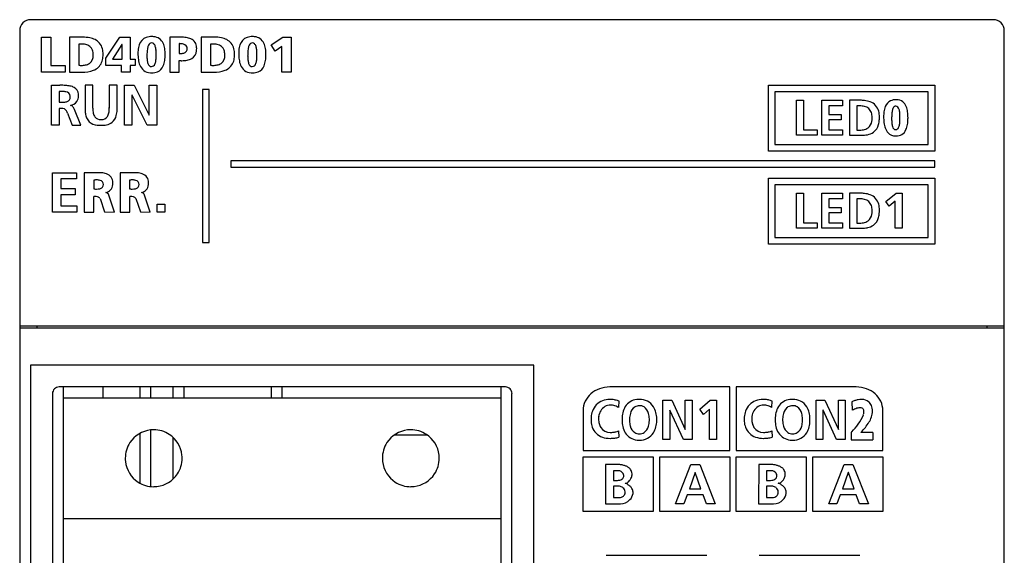
# Model space of a CAD drawing. Extents: x 0.3 to 45.3, y -0.2 to 89.8.
# Drawn here: x 0.3 to 45.3, y 65.3 to 89.8 of the extents above; entities that cross this region are included whole.
import ezdxf

# ---------------------------------------------------------------- set-up
doc = ezdxf.new("R2010")
doc.units = 0
doc.layers.add('DEFAULT_255_2_778', color=255, linetype='CONTINUOUS')

msp = doc.modelspace()

# ---------------------------------------------------------------- linework, layer by layer
at = {"layer": 'DEFAULT_255_2_778'}
for p, q in [((44.754, 89.756), (0.754, 89.756)), ((0.254, 89.256), (0.254, 0.256)), ((45.254, 0.256), (45.254, 89.256)), ((1.25, 87.351), (1.25, 88.956)), ((1.25, 88.956), (1.678, 88.956)), ((1.678, 88.956), (1.678, 87.668)), ((3.102, 88.955), (2.529, 88.955)), ((2.529, 88.955), (2.529, 87.351)), ((4.188, 87.997), (4.832, 88.956)), ((4.832, 88.956), (5.305, 88.956)), ((5.305, 88.956), (5.305, 87.946)), ((6.282, 88.69), (6.282, 88.69)), ((7.54, 88.954), (7.113, 88.954)), ((7.113, 88.954), (7.113, 87.351)), ((7.113, 88.954), (7.113, 88.954)), ((7.54, 88.66), (7.54, 88.206)), ((9.114, 88.955), (8.542, 88.955)), ((8.542, 88.955), (8.542, 87.351)), ((10.886, 88.69), (10.886, 88.69)), ((11.74, 88.602), (12.284, 88.956)), ((12.284, 88.956), (12.661, 88.956)), ((12.661, 88.956), (12.661, 87.351)), ((2.956, 88.638), (2.956, 87.67)), ((4.929, 88.625), (4.492, 87.946)), ((4.933, 88.625), (4.929, 88.625)), ((4.933, 87.946), (4.933, 88.625)), ((7.914, 88.42), (7.914, 88.42)), ((8.969, 88.638), (8.969, 87.67)), ((11.93, 88.312), (11.74, 88.602)), ((12.234, 88.528), (11.93, 88.312)), ((12.234, 87.351), (12.234, 88.528)), ((4.188, 87.657), (4.188, 87.997)), ((4.492, 87.946), (4.933, 87.946)), ((5.305, 87.946), (5.533, 87.946)), ((5.533, 87.946), (5.533, 87.657)), ((6.904, 88.159), (6.904, 88.159)), ((7.54, 87.351), (7.54, 87.886)), ((11.508, 88.159), (11.508, 88.159)), ((2.339, 87.351), (1.25, 87.351)), ((1.678, 87.668), (2.339, 87.668)), ((2.339, 87.668), (2.339, 87.351)), ((2.529, 87.351), (3.094, 87.351)), ((4.906, 87.657), (4.188, 87.657)), ((4.906, 87.351), (4.906, 87.657)), ((5.305, 87.351), (4.906, 87.351)), ((5.533, 87.657), (5.305, 87.657)), ((5.305, 87.657), (5.305, 87.351)), ((7.113, 87.351), (7.54, 87.351)), ((8.542, 87.351), (9.106, 87.351)), ((12.661, 87.351), (12.234, 87.351)), ((1.704, 84.934), (1.704, 86.757)), ((1.704, 86.757), (2.091, 86.757)), ((2.298, 86.467), (2.064, 86.469)), ((2.064, 86.469), (2.064, 85.979)), ((3.6, 86.756), (3.239, 86.756)), ((3.239, 86.756), (3.239, 85.703)), ((3.6, 85.703), (3.6, 86.756)), ((4.709, 86.756), (4.348, 86.756)), ((4.348, 86.756), (4.348, 85.703)), ((4.709, 85.703), (4.709, 86.756)), ((5.037, 84.933), (5.037, 86.756)), ((5.037, 86.756), (5.481, 86.756)), ((5.481, 86.756), (6.167, 85.393)), ((6.172, 85.393), (6.172, 86.756)), ((6.172, 86.756), (6.518, 86.756)), ((6.517, 86.756), (6.517, 84.933)), ((8.908, 86.564), (8.608, 86.564)), ((8.608, 86.564), (8.608, 79.564)), ((8.908, 79.564), (8.908, 86.564)), ((34.47, 83.744), (34.47, 86.759)), ((34.47, 86.759), (42.081, 86.759)), ((41.781, 86.459), (34.77, 86.459)), ((34.77, 86.459), (34.77, 84.044)), ((41.781, 84.044), (41.781, 86.459)), ((42.081, 86.759), (42.081, 83.744)), ((2.064, 85.979), (2.276, 85.984)), ((5.388, 86.297), (5.383, 86.297)), ((5.383, 86.297), (5.383, 84.933)), ((6.077, 84.933), (5.388, 86.297)), ((35.761, 84.467), (35.761, 86.068)), ((35.761, 86.068), (36.082, 86.068)), ((36.082, 86.068), (36.082, 84.719)), ((36.908, 84.467), (36.908, 86.068)), ((36.908, 86.068), (37.853, 86.068)), ((37.853, 86.068), (37.853, 85.816)), ((38.678, 86.068), (38.185, 86.068)), ((38.185, 86.068), (38.185, 84.467)), ((2.173, 85.692), (2.065, 85.692)), ((2.065, 85.692), (2.065, 84.934)), ((2.57, 85.835), (2.57, 85.835)), ((3.05, 84.934), (2.761, 85.647)), ((37.853, 85.816), (37.229, 85.816)), ((37.229, 85.816), (37.229, 85.421)), ((38.513, 85.809), (38.513, 84.7)), ((40.295, 85.802), (40.295, 85.802)), ((2.442, 85.474), (2.648, 84.934)), ((6.167, 85.393), (6.172, 85.393)), ((37.229, 85.421), (37.8, 85.421)), ((37.8, 85.169), (37.229, 85.169)), ((37.229, 85.169), (37.229, 84.719)), ((37.8, 85.421), (37.8, 85.169)), ((39.212, 85.292), (39.212, 85.292)), ((40.853, 85.272), (40.853, 85.272)), ((2.065, 84.934), (1.704, 84.934)), ((2.648, 84.934), (3.05, 84.934)), ((5.383, 84.933), (5.037, 84.933)), ((6.517, 84.933), (6.077, 84.933)), ((36.082, 84.719), (36.704, 84.719)), ((36.704, 84.719), (36.704, 84.467)), ((37.229, 84.719), (37.858, 84.719)), ((37.858, 84.719), (37.858, 84.467)), ((36.704, 84.467), (35.761, 84.467)), ((37.858, 84.467), (36.908, 84.467)), ((38.185, 84.467), (38.719, 84.467)), ((38.185, 84.467), (38.185, 84.467)), ((42.081, 83.744), (34.47, 83.744)), ((34.77, 84.044), (41.781, 84.044)), ((42.086, 83.304), (9.899, 83.304)), ((9.899, 83.304), (9.899, 83.004)), ((42.086, 83.004), (42.086, 83.304)), ((9.899, 83.004), (42.086, 83.004)), ((1.754, 80.956), (1.754, 82.757)), ((1.754, 82.757), (2.855, 82.757)), ((2.855, 82.473), (2.128, 82.473)), ((2.128, 82.473), (2.128, 82.03)), ((2.855, 82.757), (2.855, 82.473)), ((3.823, 82.757), (3.208, 82.757)), ((3.208, 82.757), (3.208, 80.957)), ((3.208, 82.757), (3.208, 82.757)), ((3.64, 82.42), (3.64, 82.017)), ((5.457, 82.757), (4.841, 82.757)), ((4.841, 82.757), (4.841, 80.957)), ((4.841, 82.757), (4.841, 82.757)), ((5.273, 82.42), (5.273, 82.017)), ((34.47, 79.492), (34.47, 82.507)), ((34.47, 82.507), (42.081, 82.507)), ((42.081, 82.507), (42.081, 79.492)), ((2.128, 82.03), (2.793, 82.03)), ((2.793, 82.03), (2.793, 81.746)), ((4.079, 82.218), (4.079, 82.219)), ((5.712, 82.218), (5.712, 82.219)), ((41.781, 82.207), (34.77, 82.207)), ((34.77, 82.207), (34.77, 79.792)), ((41.781, 79.792), (41.781, 82.207)), ((2.793, 81.746), (2.128, 81.746)), ((2.128, 81.746), (2.128, 81.24)), ((3.647, 80.957), (3.647, 81.671)), ((3.925, 81.582), (4.134, 80.964)), ((4.588, 80.957), (4.331, 81.731)), ((5.281, 80.957), (5.281, 81.671)), ((5.558, 81.582), (5.768, 80.964)), ((6.221, 80.957), (5.964, 81.731)), ((35.761, 80.215), (35.761, 81.815)), ((35.761, 81.815), (36.082, 81.815)), ((36.082, 81.815), (36.082, 80.467)), ((36.908, 80.215), (36.908, 81.815)), ((36.908, 81.815), (37.853, 81.815)), ((37.853, 81.563), (37.229, 81.563)), ((37.229, 81.563), (37.229, 81.169)), ((37.853, 81.815), (37.853, 81.563)), ((38.678, 81.816), (38.185, 81.816)), ((38.185, 81.816), (38.185, 80.215)), ((38.513, 81.557), (38.513, 80.448)), ((39.837, 81.439), (40.305, 81.815)), ((40.268, 81.451), (39.998, 81.231)), ((40.268, 80.215), (40.268, 81.451)), ((40.305, 81.815), (40.589, 81.815)), ((40.589, 81.815), (40.589, 80.215)), ((2.128, 81.24), (2.86, 81.24)), ((2.86, 81.24), (2.86, 80.956)), ((6.532, 80.956), (6.532, 81.318)), ((6.532, 81.318), (6.893, 81.318)), ((6.893, 81.318), (6.893, 80.956)), ((37.229, 81.169), (37.8, 81.169)), ((37.8, 81.169), (37.8, 80.917)), ((39.212, 81.04), (39.212, 81.04)), ((39.998, 81.231), (39.837, 81.439)), ((2.86, 80.956), (1.754, 80.956)), ((3.208, 80.957), (3.647, 80.957)), ((4.134, 80.964), (4.588, 80.957)), ((4.841, 80.957), (5.281, 80.957)), ((5.768, 80.964), (6.221, 80.957)), ((6.893, 80.956), (6.532, 80.956)), ((37.8, 80.917), (37.229, 80.917)), ((37.229, 80.917), (37.229, 80.467)), ((36.704, 80.215), (35.761, 80.215)), ((36.082, 80.467), (36.704, 80.467)), ((36.704, 80.467), (36.704, 80.215)), ((37.858, 80.215), (36.908, 80.215)), ((37.229, 80.467), (37.858, 80.467)), ((37.858, 80.467), (37.858, 80.215)), ((38.185, 80.215), (38.719, 80.215)), ((38.185, 80.215), (38.185, 80.215)), ((40.589, 80.215), (40.268, 80.215)), ((34.77, 79.792), (41.781, 79.792)), ((8.608, 79.564), (8.908, 79.564)), ((42.081, 79.492), (34.47, 79.492)), ((0.254, 75.757), (45.254, 75.757)), ((0.254, 75.657), (45.254, 75.657)), ((1.054, 75.657), (1.054, 75.757)), ((44.454, 75.757), (44.454, 75.657)), ((23.754, 73.956), (0.754, 73.956)), ((0.754, 73.956), (0.754, 1.456)), ((23.754, 1.456), (23.754, 73.956)), ((22.454, 72.956), (2.054, 72.956)), ((2.254, 2.456), (2.254, 72.956)), ((4.054, 72.956), (4.054, 72.446)), ((5.754, 72.446), (5.754, 72.956)), ((6.254, 72.446), (6.254, 72.956)), ((7.254, 72.956), (7.254, 72.446)), ((7.754, 72.956), (7.754, 72.446)), ((11.754, 72.956), (11.754, 72.446)), ((12.254, 72.446), (12.254, 72.956)), ((22.254, 2.456), (22.254, 72.956)), ((27.22, 72.956), (27.219, 72.956)), ((32.703, 72.956), (27.219, 72.956)), ((32.703, 70.056), (32.703, 72.956)), ((38.489, 72.956), (33.003, 72.956)), ((33.003, 72.956), (33.003, 70.056)), ((38.49, 72.956), (38.489, 72.956)), ((1.754, 72.656), (1.754, 2.756)), ((22.754, 2.756), (22.754, 72.656)), ((22.254, 72.446), (2.254, 72.446)), ((27.636, 72.316), (27.614, 72.023)), ((28.58, 72.384), (28.58, 72.384)), ((29.654, 70.557), (29.654, 72.356)), ((29.654, 72.356), (30.053, 72.356)), ((30.053, 72.356), (30.67, 71.01)), ((30.675, 71.01), (30.675, 72.356)), ((30.675, 72.356), (30.986, 72.356)), ((30.986, 72.356), (30.986, 70.557)), ((31.343, 71.934), (31.816, 72.356)), ((31.816, 72.356), (32.103, 72.356)), ((32.103, 72.356), (32.103, 70.557)), ((34.636, 72.316), (34.614, 72.023)), ((35.581, 72.384), (35.58, 72.384)), ((36.655, 70.557), (36.655, 72.356)), ((36.655, 72.356), (37.054, 72.356)), ((37.054, 72.356), (37.671, 71.01)), ((37.676, 71.01), (37.676, 72.356)), ((37.676, 72.356), (37.986, 72.356)), ((37.986, 72.356), (37.986, 70.557)), ((38.283, 72.282), (38.3, 71.892)), ((26.004, 71.883), (26.004, 70.056)), ((29.97, 71.903), (29.965, 71.903)), ((29.965, 71.903), (29.965, 70.557)), ((30.589, 70.557), (29.97, 71.903)), ((31.505, 71.699), (31.343, 71.934)), ((31.779, 71.947), (31.505, 71.699)), ((31.779, 70.557), (31.779, 71.947)), ((36.97, 71.903), (36.965, 71.903)), ((36.965, 71.903), (36.965, 70.557)), ((37.59, 70.557), (36.97, 71.903)), ((39.705, 70.056), (39.705, 71.883)), ((5.755, 68.567), (5.755, 70.826)), ((6.255, 68.414), (6.255, 70.978)), ((18.871, 70.756), (17.387, 70.756)), ((27.628, 70.946), (27.642, 70.661)), ((30.67, 71.01), (30.675, 71.01)), ((34.628, 70.946), (34.642, 70.661)), ((37.671, 71.01), (37.676, 71.01)), ((38.254, 70.88), (38.254, 70.535)), ((39.241, 70.88), (38.697, 70.88)), ((38.697, 70.88), (38.697, 70.88)), ((7.254, 70.641), (7.254, 68.752)), ((28.58, 70.525), (28.58, 70.525)), ((29.965, 70.557), (29.654, 70.557)), ((30.986, 70.557), (30.589, 70.557)), ((32.103, 70.557), (31.779, 70.557)), ((35.581, 70.525), (35.58, 70.525)), ((36.965, 70.557), (36.655, 70.557)), ((37.986, 70.557), (37.59, 70.557)), ((38.254, 70.535), (39.246, 70.535)), ((26.003, 67.256), (26.003, 69.756)), ((26.003, 69.756), (29.204, 69.756)), ((26.004, 70.056), (32.703, 70.056)), ((29.204, 69.756), (29.204, 67.256)), ((29.504, 67.256), (29.504, 69.756)), ((29.504, 69.756), (32.703, 69.756)), ((32.703, 69.756), (32.703, 67.256)), ((33.003, 70.056), (39.705, 70.056)), ((33.003, 67.256), (33.003, 69.756)), ((33.003, 69.756), (36.204, 69.756)), ((36.204, 69.756), (36.204, 67.256)), ((36.504, 67.256), (36.504, 69.756)), ((36.504, 69.756), (39.705, 69.756)), ((39.705, 69.756), (39.705, 67.256)), ((5.08, 69.697), (5.08, 69.697)), ((16.829, 69.697), (16.829, 69.697)), ((27.032, 69.407), (27.024, 67.607)), ((27.666, 69.407), (27.032, 69.407)), ((30.227, 67.607), (30.928, 69.407)), ((30.928, 69.407), (31.336, 69.407)), ((31.336, 69.407), (32.042, 67.607)), ((34.032, 69.407), (34.024, 67.607)), ((34.666, 69.407), (34.032, 69.407)), ((37.227, 67.607), (37.928, 69.407)), ((37.928, 69.407), (38.335, 69.407)), ((38.335, 69.407), (39.042, 67.607)), ((27.39, 69.127), (27.39, 68.683)), ((27.569, 69.127), (27.39, 69.127)), ((31.122, 69.046), (30.861, 68.303)), ((31.127, 69.046), (31.122, 69.046)), ((31.388, 68.303), (31.127, 69.046)), ((34.39, 69.127), (34.39, 68.683)), ((34.568, 69.127), (34.39, 69.127)), ((38.121, 69.046), (37.861, 68.303)), ((38.127, 69.046), (38.121, 69.046)), ((38.387, 68.303), (38.127, 69.046)), ((27.39, 68.683), (27.569, 68.683)), ((27.593, 68.421), (27.39, 68.42)), ((27.39, 68.42), (27.39, 67.895)), ((34.39, 68.683), (34.568, 68.683)), ((34.593, 68.421), (34.39, 68.42)), ((34.39, 68.42), (34.39, 67.895)), ((30.758, 68.019), (30.601, 67.607)), ((31.488, 68.019), (30.758, 68.019)), ((30.861, 68.303), (31.388, 68.303)), ((31.643, 67.607), (31.488, 68.019)), ((37.758, 68.019), (37.6, 67.607)), ((38.487, 68.019), (37.758, 68.019)), ((37.861, 68.303), (38.387, 68.303)), ((38.642, 67.607), (38.487, 68.019)), ((27.024, 67.607), (27.707, 67.607)), ((27.39, 67.895), (27.593, 67.895)), ((30.601, 67.607), (30.227, 67.607)), ((32.042, 67.607), (31.643, 67.607)), ((34.024, 67.607), (34.707, 67.607)), ((34.39, 67.895), (34.593, 67.895)), ((37.6, 67.607), (37.227, 67.607)), ((39.042, 67.607), (38.642, 67.607)), ((29.204, 67.256), (26.003, 67.256)), ((32.703, 67.256), (29.504, 67.256)), ((36.204, 67.256), (33.003, 67.256)), ((39.705, 67.256), (36.504, 67.256)), ((2.254, 66.946), (22.254, 66.946)), ((27.053, 65.256), (31.654, 65.256)), ((34.053, 65.256), (38.653, 65.256))]:
    msp.add_line(p, q, dxfattribs=at)
for centre, radius, start, end in [((0.754, 89.256), 0.5, 89.9996, 180.0004), ((44.754, 89.256), 0.5, 359.9996, 90.0004), ((3.138, 86.769), 2.187, 90.0045, 90.9504), ((3.152, 87.339), 1.616, 79.0851, 90.491), ((3.342, 88.179), 0.757, 41.5595, 81.1699), ((3.401, 88.272), 0.651, 13.3968, 38.8361), ((6.213, 88.453), 0.519, 109.492, 163.118), ((6.282, 88.219), 0.763, 89.0305, 108.549), ((6.287, 88.535), 0.155, 91.8962, 158.3592), ((6.284, 88.545), 0.145, 47.6306, 90.9729), ((6.296, 88.175), 0.808, 83.7671, 90.1151), ((6.192, 88.46), 0.27, 16.4199, 45.3849), ((6.349, 88.473), 0.505, 23.7453, 85.9828), ((5.978, 88.295), 0.917, 8.6607, 24.5762), ((7.623, 86.463), 2.493, 91.4508, 91.9084), ((7.54, 87.546), 1.114, 88.9182, 90.0084), ((7.619, 86.653), 2.302, 90.0143, 91.4629), ((7.56, 87.973), 0.687, 75.3282, 89.9174), ((7.629, 87.322), 1.634, 81.8608, 90.3888), ((7.743, 88.079), 0.869, 67.4652, 82.2091), ((7.915, 88.476), 0.436, 34.0214, 68.3971), ((7.897, 88.487), 0.445, 358.2256, 31.4634), ((9.151, 86.769), 2.187, 90.0045, 90.9504), ((9.164, 87.34), 1.616, 79.0674, 90.4925), ((9.355, 88.179), 0.756, 41.4532, 81.1564), ((9.413, 88.272), 0.652, 13.3992, 38.7314), ((10.817, 88.453), 0.519, 109.492, 163.118), ((10.886, 88.219), 0.763, 89.0305, 108.549), ((10.891, 88.535), 0.155, 91.8962, 158.3592), ((10.888, 88.545), 0.145, 47.6306, 90.9729), ((10.9, 88.175), 0.808, 83.7671, 90.1151), ((10.796, 88.46), 0.27, 16.4199, 45.3849), ((10.953, 88.473), 0.505, 23.7453, 85.9828), ((10.582, 88.295), 0.917, 8.6607, 24.5762), ((3.074, 86.856), 1.786, 92.6843, 93.7736), ((3.063, 87.109), 1.532, 90.0479, 92.7216), ((3.074, 87.68), 0.961, 78.0722, 90.7112), ((3.212, 88.231), 0.395, 19.0711, 81.2356), ((2.959, 88.152), 0.659, 0.8009, 18.3249), ((3.063, 88.188), 1, 359.447, 13.6244), ((7.277, 88.215), 1.618, 175.2489, 180.112), ((7.571, 88.2), 1.912, 179.6446, 188.0473), ((6.69, 88.275), 1.029, 161.3427, 175.8413), ((8.58, 88.124), 2.51, 176.9063, 180.106), ((7.442, 88.194), 1.37, 169.2904, 177.2866), ((6.625, 88.355), 0.538, 153.8629, 169.9689), ((5.724, 88.301), 0.764, 5.8307, 17.8953), ((4.768, 88.191), 1.726, 359.6343, 6.236), ((5.226, 88.171), 1.678, 359.5768, 8.9852), ((7.552, 89.056), 0.85, 269.1858, 281.1577), ((7.664, 88.528), 0.311, 279.8391, 307.5751), ((7.7, 88.426), 0.214, 358.2939, 80.8034), ((7.743, 88.413), 0.171, 309.9148, 2.2487), ((7.885, 88.37), 0.453, 300.8916, 354.6939), ((7.569, 88.432), 0.774, 352.303, 0.1896), ((7.396, 88.434), 0.947, 0.0212, 2.4043), ((9.086, 86.854), 1.788, 92.6748, 93.7599), ((9.075, 87.107), 1.534, 90.0476, 92.7115), ((9.086, 87.68), 0.962, 78.0554, 90.7136), ((9.225, 88.231), 0.395, 19.0778, 81.2124), ((8.972, 88.152), 0.659, 0.8005, 18.33), ((9.075, 88.188), 1, 359.4471, 13.6224), ((11.881, 88.215), 1.618, 175.2489, 180.112), ((12.175, 88.2), 1.912, 179.6446, 188.0473), ((11.294, 88.275), 1.029, 161.3427, 175.8413), ((13.184, 88.124), 2.51, 176.9063, 180.106), ((12.046, 88.194), 1.37, 169.2904, 177.2866), ((11.229, 88.355), 0.538, 153.8629, 169.9689), ((10.328, 88.301), 0.764, 5.8307, 17.8953), ((9.372, 88.191), 1.726, 359.6343, 6.236), ((9.83, 88.171), 1.678, 359.5768, 8.9852), ((3.165, 88.176), 0.502, 281.6234, 303.6002), ((3.181, 88.11), 0.439, 306.7346, 4.1213), ((2.852, 88.141), 0.767, 0.0032, 1.0045), ((3.399, 88.046), 0.648, 290.878, 337.9606), ((3.196, 88.119), 0.864, 338.5071, 355.2263), ((2.846, 88.16), 1.217, 354.6997, 0.0956), ((2.761, 88.178), 1.301, 359.2707, 359.9969), ((6.744, 88.078), 1.076, 187.7698, 201.7027), ((7.835, 88.107), 1.766, 179.621, 186.2148), ((6.83, 87.992), 0.753, 185.7762, 198.0521), ((6.354, 87.829), 0.251, 196.3906, 226.845), ((5.926, 87.952), 0.556, 335.6995, 351.7445), ((5.105, 88.087), 1.388, 351.0891, 359.1336), ((4.279, 88.118), 2.215, 358.6611, 0.018), ((4.065, 88.18), 2.429, 359.8245, 0.0012), ((3.804, 88.182), 2.69, 358.6616, 359.8115), ((5.926, 88.027), 0.969, 336.8178, 351.7919), ((5.156, 88.147), 1.748, 351.4856, 0.3882), ((7.67, 89.877), 1.996, 266.2761, 268.5102), ((7.663, 89.638), 1.757, 268.5286, 269.9881), ((7.674, 89.127), 1.246, 269.4808, 280.5162), ((7.784, 88.56), 0.668, 280.0887, 299.8891), ((9.178, 88.176), 0.502, 281.6272, 303.6095), ((9.193, 88.11), 0.439, 306.7498, 4.1249), ((8.864, 88.141), 0.767, 0.0032, 1.0041), ((9.411, 88.046), 0.648, 290.8753, 337.9566), ((9.209, 88.119), 0.864, 338.5043, 355.2254), ((8.858, 88.159), 1.216, 354.6989, 0.0956), ((8.773, 88.178), 1.302, 359.2708, 359.9969), ((11.348, 88.078), 1.076, 187.7698, 201.7027), ((12.439, 88.107), 1.766, 179.621, 186.2148), ((11.434, 87.992), 0.753, 185.7762, 198.0521), ((10.958, 87.829), 0.251, 196.3906, 226.845), ((10.53, 87.952), 0.556, 335.6995, 351.7445), ((9.709, 88.087), 1.388, 351.0891, 359.1336), ((8.883, 88.118), 2.215, 358.6611, 0.018), ((8.669, 88.18), 2.429, 359.8245, 0.0012), ((8.408, 88.182), 2.69, 358.6616, 359.8115), ((10.53, 88.027), 0.969, 336.8178, 351.7919), ((9.76, 88.147), 1.748, 351.4856, 0.3882), ((3.085, 89.12), 1.455, 264.9454, 267.3506), ((3.075, 88.92), 1.255, 267.3488, 269.9678), ((3.083, 88.545), 0.88, 269.4323, 282.0096), ((3.135, 88.767), 1.417, 268.3516, 290.4712), ((6.287, 87.889), 0.582, 201.0029, 231.1436), ((6.257, 87.883), 0.559, 233.2277, 266.8452), ((6.269, 87.747), 0.133, 229.4575, 270.8577), ((6.294, 88.161), 0.838, 265.3461, 270.0634), ((6.271, 87.781), 0.167, 270.0232, 273.6167), ((6.278, 87.779), 0.165, 271.2871, 340.2641), ((6.308, 87.964), 0.641, 268.8208, 292.5887), ((6.345, 87.836), 0.509, 294.3177, 338.039), ((9.097, 89.119), 1.454, 264.9342, 267.3449), ((9.088, 88.92), 1.255, 267.343, 269.9674), ((9.096, 88.545), 0.88, 269.4322, 282.013), ((9.147, 88.767), 1.417, 268.3519, 290.4697), ((10.891, 87.889), 0.582, 201.0029, 231.1436), ((10.861, 87.883), 0.559, 233.2277, 266.8452), ((10.873, 87.747), 0.133, 229.4575, 270.8577), ((10.898, 88.161), 0.838, 265.3461, 270.0634), ((10.875, 87.781), 0.167, 270.0232, 273.6167), ((10.882, 87.779), 0.165, 271.2871, 340.2641), ((10.912, 87.964), 0.641, 268.8208, 292.5887), ((10.949, 87.836), 0.509, 294.3177, 338.039), ((2.108, 81.82), 4.937, 89.9999, 90.1937), ((2.123, 83.427), 3.33, 85.9957, 90.2489), ((2.269, 85.956), 0.511, 85.5224, 86.7606), ((2.274, 86.001), 0.466, 78.2609, 85.623), ((2.254, 85.223), 1.529, 78.2253, 86.2113), ((2.352, 86.247), 0.211, 1.5472, 85.6146), ((2.439, 86.077), 0.656, 61.7599, 78.8103), ((2.569, 86.335), 0.367, 2.1629, 60.6135), ((2.233, 86.574), 0.592, 274.8539, 289.0626), ((2.365, 86.204), 0.199, 288.1776, 5.3727), ((2.306, 86.252), 0.257, 357.3058, 359.9835), ((2.03, 86.24), 0.533, 358.1042, 0.0249), ((2.515, 86.265), 0.432, 277.8018, 323.7455), ((2.513, 86.255), 0.427, 325.0487, 0.9898), ((2.133, 86.261), 0.808, 1.0014, 6.261), ((2.418, 86.262), 0.523, 0.0028, 1.4089), ((38.682, 84.403), 1.665, 83.7339, 90.1475), ((38.756, 85), 1.063, 69.7437, 84.1764), ((38.925, 85.424), 0.607, 13.8773, 70.8678), ((40.261, 85.612), 0.479, 115.4324, 159.3513), ((40.294, 85.495), 0.599, 88.7173, 113.496), ((40.307, 85.392), 0.702, 88.1557, 90.0101), ((40.33, 85.615), 0.478, 53.7297, 89.9542), ((40.291, 85.599), 0.515, 20.9522, 51.3639), ((2.197, 85.464), 0.231, 30.9845, 98.1418), ((1.95, 85.325), 0.515, 17.2322, 30.1427), ((2.557, 85.68), 0.155, 59.3164, 85.1692), ((2.527, 85.633), 0.211, 39.859, 58.795), ((2.32, 85.467), 0.476, 22.2232, 39.2873), ((5.14, 85.677), 1.9, 178.0295, 178.9948), ((5.025, 85.679), 1.785, 178.9943, 179.9943), ((4.593, 85.67), 1.354, 179.638, 188.798), ((4.883, 85.681), 1.284, 178.8213, 179.9924), ((4.492, 85.671), 0.893, 179.3344, 192.1077), ((3.433, 85.675), 0.915, 348.3863, 0.5991), ((3.01, 85.684), 1.338, 0.2952, 2.1611), ((3.105, 85.685), 1.243, 359.9986, 0.2778), ((3.6, 85.661), 1.11, 344.713, 358.3006), ((3.071, 85.695), 1.639, 357.6561, 0.029), ((2.88, 85.696), 1.831, 0.0066, 1.1165), ((38.648, 84.204), 1.611, 93.1131, 94.7946), ((38.637, 84.427), 1.388, 90.0492, 93.1451), ((38.636, 84.562), 1.252, 89.6337, 90.0006), ((38.649, 84.92), 0.894, 76.0821, 90.3627), ((38.78, 85.375), 0.421, 18.3994, 78.4067), ((38.534, 85.301), 0.678, 359.267, 17.8145), ((38.53, 85.315), 1.017, 359.3287, 14.5383), ((41.382, 85.334), 1.643, 172.7124, 180.2842), ((40.682, 85.431), 0.937, 158.0586, 173.1731), ((41.427, 85.331), 1.318, 168.802, 176.637), ((40.621, 85.497), 0.495, 153.4352, 169.5234), ((40.301, 85.669), 0.133, 92.6215, 158.1865), ((40.296, 85.679), 0.123, 41.2837, 90.4554), ((40.171, 85.576), 0.285, 14.819, 40.2177), ((39.642, 85.416), 0.838, 5.2165, 16.1425), ((39.839, 85.41), 1.005, 7.7742, 21.7408), ((38.989, 85.285), 1.864, 359.6167, 8.0619), ((4.072, 85.587), 0.826, 188.6254, 202.4398), ((3.804, 85.474), 0.535, 202.2614, 225.9319), ((3.846, 85.563), 0.629, 228.762, 265.9686), ((4.056, 85.572), 0.446, 191.4587, 216.0195), ((3.955, 85.513), 0.33, 218.1607, 270.9306), ((3.983, 85.654), 0.47, 268.0414, 269.9927), ((3.998, 85.501), 0.318, 267.354, 326.0074), ((4.101, 85.558), 0.62, 281.782, 306.9671), ((3.86, 85.583), 0.478, 327.1125, 348.8916), ((4.114, 85.509), 0.574, 308.8917, 345.8143), ((38.772, 85.162), 0.435, 305.9518, 352.4504), ((38.463, 85.228), 0.751, 350.5297, 0.2937), ((38.154, 85.227), 1.06, 3.1121, 3.532), ((38.24, 85.231), 0.974, 0.0381, 3.1489), ((38.523, 85.22), 1.019, 345.4563, 357.0462), ((37.936, 85.311), 1.611, 354.8895, 357.7968), ((38.129, 85.303), 1.418, 357.8152, 359.9811), ((41.862, 85.314), 2.124, 179.6785, 187.2216), ((42.73, 85.24), 2.625, 176.3195, 180.1647), ((42.066, 85.221), 1.961, 179.6585, 185.5806), ((39.131, 85.185), 1.354, 350.5069, 358.3559), ((38.571, 85.305), 1.915, 359.6704, 5.6006), ((38.16, 85.231), 2.325, 357.9111, 0.0487), ((37.495, 85.296), 2.991, 358.7905, 359.8291), ((37.755, 85.294), 2.73, 359.8419, 359.9997), ((39.078, 85.248), 1.774, 350.6683, 359.3962), ((38.397, 85.272), 2.456, 359.0037, 0.0065), ((3.964, 86.311), 1.385, 263.2985, 267.4429), ((3.987, 86.57), 1.645, 267.0508, 269.0288), ((3.984, 86.433), 1.507, 269.044, 269.9959), ((3.995, 86.022), 1.097, 269.4078, 282.2572), ((38.589, 86.34), 1.641, 267.3699, 269.2993), ((38.587, 86.211), 1.512, 269.3183, 269.9969), ((38.598, 85.785), 1.086, 269.4067, 281.5663), ((38.706, 85.281), 0.571, 281.0249, 304.2449), ((38.855, 85.221), 0.74, 281.3624, 304.6977), ((38.916, 85.104), 0.61, 306.2307, 346.7309), ((40.932, 85.191), 1.186, 186.9862, 199.138), ((40.4, 85), 0.62, 198.5679, 222.0915), ((40.943, 85.105), 0.831, 185.1898, 196.1185), ((40.404, 84.942), 0.268, 194.5975, 221.1789), ((40.285, 84.842), 0.113, 222.6426, 270.368), ((40.286, 84.863), 0.134, 270.026, 274.0102), ((40.29, 84.871), 0.142, 272.0899, 339.8682), ((39.954, 85.04), 0.518, 335.0675, 351.2303), ((40.311, 84.916), 0.488, 303.068, 337.2115), ((39.889, 85.11), 0.951, 336.3164, 350.9813), ((38.731, 85.78), 1.313, 269.4454, 281.8227), ((40.281, 84.912), 0.474, 223.8648, 270.381), ((40.307, 85.146), 0.708, 268.1324, 270.0095), ((40.322, 84.938), 0.5, 268.3363, 300.6567), ((3.768, 80.92), 1.505, 93.224, 94.8789), ((3.752, 81.219), 1.206, 90.078, 93.2751), ((3.751, 81.446), 0.98, 88.4174, 90.017), ((3.772, 81.836), 0.589, 74.711, 89.4235), ((3.864, 80.941), 1.817, 90.0094, 91.2796), ((3.868, 81.296), 1.462, 84.7042, 90.1522), ((3.896, 82.223), 0.183, 358.5043, 80.1182), ((3.931, 81.877), 0.878, 70.673, 85.3155), ((4.084, 82.289), 0.438, 36.0137, 71.7169), ((4.057, 82.295), 0.456, 1.0043, 33.412), ((5.401, 80.92), 1.505, 93.224, 94.8789), ((5.386, 81.219), 1.206, 90.078, 93.2751), ((5.384, 81.446), 0.98, 88.4174, 90.017), ((5.405, 81.836), 0.589, 74.711, 89.4235), ((5.497, 80.941), 1.817, 90.0094, 91.2796), ((5.501, 81.296), 1.462, 84.7042, 90.1522), ((5.529, 82.223), 0.183, 358.5043, 80.1182), ((5.564, 81.877), 0.878, 70.673, 85.3155), ((5.717, 82.289), 0.438, 36.0137, 71.7169), ((5.691, 82.295), 0.456, 1.0043, 33.412), ((3.78, 83.377), 1.367, 264.1043, 267.3998), ((3.765, 83.065), 1.055, 267.4444, 269.9551), ((3.775, 82.626), 0.616, 269.0434, 283.1313), ((3.869, 82.253), 0.232, 281.4977, 316.9799), ((3.896, 82.211), 0.183, 320.814, 2.3635), ((4.092, 82.276), 0.439, 283.5685, 315.8452), ((4.097, 82.244), 0.414, 318.5858, 355.667), ((3.827, 82.287), 0.687, 353.7693, 0.1297), ((3.717, 82.289), 0.796, 0.0032, 1.0409), ((5.414, 83.377), 1.367, 264.1043, 267.3998), ((5.399, 83.065), 1.055, 267.4444, 269.9551), ((5.408, 82.626), 0.616, 269.0434, 283.1313), ((5.502, 82.253), 0.232, 281.4977, 316.9799), ((5.529, 82.211), 0.183, 320.814, 2.3635), ((5.726, 82.276), 0.439, 283.5685, 315.8452), ((5.73, 82.244), 0.414, 318.5858, 355.667), ((5.46, 82.287), 0.687, 353.7693, 0.1297), ((5.35, 82.289), 0.796, 0.0032, 1.0409), ((3.679, 80.738), 0.934, 90.0267, 91.9247), ((3.689, 81.149), 0.523, 75.7515, 91.1935), ((3.784, 81.493), 0.166, 32.3734, 78.3749), ((4.114, 81.621), 0.243, 26.8964, 70.3966), ((5.312, 80.738), 0.934, 90.0267, 91.9247), ((5.322, 81.149), 0.523, 75.7515, 91.1935), ((5.418, 81.493), 0.166, 32.3734, 78.3749), ((5.747, 81.621), 0.243, 26.8964, 70.3966), ((38.648, 79.951), 1.611, 93.1131, 94.7946), ((38.637, 80.174), 1.388, 90.0492, 93.1451), ((38.636, 80.31), 1.252, 89.6337, 90.0006), ((38.649, 80.668), 0.894, 76.0821, 90.3627), ((38.682, 80.151), 1.665, 83.7339, 90.1475), ((38.756, 80.748), 1.063, 69.7437, 84.1764), ((38.78, 81.123), 0.421, 18.3994, 78.4067), ((38.925, 81.172), 0.607, 13.8773, 70.8678), ((38.534, 81.049), 0.678, 359.267, 17.8145), ((38.154, 80.975), 1.06, 3.1121, 3.532), ((38.24, 80.979), 0.974, 0.0381, 3.1489), ((38.53, 81.062), 1.017, 359.3287, 14.5383), ((38.129, 81.051), 1.418, 357.8152, 359.9811), ((38.706, 81.029), 0.571, 281.0249, 304.2449), ((38.772, 80.909), 0.435, 305.9518, 352.4504), ((38.463, 80.976), 0.751, 350.5297, 0.2937), ((38.916, 80.852), 0.61, 306.2307, 346.7309), ((38.523, 80.968), 1.019, 345.4563, 357.0462), ((37.936, 81.059), 1.611, 354.8895, 357.7968), ((38.589, 82.088), 1.641, 267.3699, 269.2993), ((38.587, 81.958), 1.512, 269.3183, 269.9969), ((38.598, 81.532), 1.086, 269.4067, 281.5663), ((38.731, 81.528), 1.313, 269.4454, 281.8227), ((38.855, 80.969), 0.74, 281.3624, 304.6977), ((2.054, 72.656), 0.3, 89.9826, 134.973), ((22.454, 72.657), 0.3, 44.9994, 90.0449), ((27.219, 71.604), 1.352, 90.0056, 110.3852), ((38.49, 71.605), 1.351, 69.6075, 89.9975), ((2.054, 72.657), 0.3, 135.027, 180.0173), ((22.455, 72.657), 0.3, 359.9761, 45.0257), ((27.074, 71.825), 1.084, 131.1235, 153.9898), ((27.183, 71.702), 1.248, 110.412, 131.188), ((38.529, 71.708), 1.241, 48.7623, 69.6508), ((38.638, 71.827), 1.08, 25.9619, 48.9037), ((26.977, 71.879), 0.973, 154.3297, 179.7232), ((27.202, 71.573), 0.82, 136.5582, 160.3366), ((27.209, 71.539), 0.848, 89.194, 135.2167), ((27.338, 71.526), 0.628, 122.325, 172.7082), ((27.254, 71.626), 0.499, 89.6057, 120.2894), ((27.232, 71.342), 1.045, 90.0007, 90.6211), ((27.23, 71.283), 1.105, 79.4717, 89.903), ((27.258, 71.56), 0.565, 86.4107, 89.9853), ((27.252, 71.491), 0.634, 76.0743, 86.2668), ((27.216, 71.348), 0.782, 67.7786, 76.0905), ((27.217, 71.202), 1.186, 75.6354, 79.5511), ((27.203, 71.149), 1.241, 69.6881, 75.6213), ((27.143, 71.167), 0.977, 61.1965, 67.8092), ((28.628, 71.607), 0.829, 141.5768, 163.1502), ((28.528, 71.681), 0.704, 89.5361, 141.242), ((28.652, 71.628), 0.503, 124.9575, 166.361), ((28.572, 71.699), 0.4, 88.757, 121.3685), ((28.534, 71.629), 0.756, 86.4867, 89.9964), ((28.581, 71.415), 0.971, 90.0001, 90.3289), ((28.585, 71.701), 0.4, 58.6218, 91.2435), ((28.611, 71.66), 0.727, 32.5959, 92.3371), ((28.505, 71.631), 0.503, 13.623, 55.0298), ((28.453, 71.577), 0.905, 13.4971, 31.6465), ((34.202, 71.573), 0.82, 136.5592, 160.3368), ((34.209, 71.539), 0.848, 89.195, 135.2184), ((34.338, 71.526), 0.628, 122.3012, 172.6685), ((34.254, 71.626), 0.499, 89.606, 120.2702), ((34.232, 71.343), 1.045, 90.0007, 90.6212), ((34.23, 71.283), 1.104, 79.4801, 89.9032), ((34.258, 71.56), 0.565, 86.4108, 89.9853), ((34.252, 71.491), 0.634, 76.075, 86.2669), ((34.217, 71.348), 0.782, 67.7787, 76.0912), ((34.217, 71.203), 1.186, 75.6465, 79.5593), ((34.203, 71.15), 1.24, 69.6849, 75.6323), ((34.143, 71.167), 0.977, 61.1964, 67.8095), ((35.629, 71.607), 0.829, 141.5768, 163.1502), ((35.528, 71.681), 0.704, 89.5361, 141.242), ((35.652, 71.628), 0.503, 124.9575, 166.361), ((35.572, 71.699), 0.4, 88.757, 121.3685), ((35.534, 71.629), 0.756, 86.4867, 89.9964), ((35.582, 71.415), 0.971, 90.0001, 90.3289), ((35.585, 71.701), 0.4, 58.6218, 91.2435), ((35.611, 71.66), 0.727, 32.5959, 92.3371), ((35.505, 71.631), 0.503, 13.623, 55.0298), ((35.453, 71.577), 0.905, 13.4971, 31.6465), ((38.956, 70.695), 1.724, 108.1118, 112.9833), ((38.801, 71.174), 1.22, 100.8039, 108.2097), ((38.725, 71.312), 0.7, 99.5121, 107.4643), ((38.728, 71.563), 0.825, 90.3519, 100.9022), ((38.674, 71.612), 0.396, 90.4055, 99.4457), ((38.677, 71.811), 0.197, 65.3869, 91.7638), ((38.724, 71.738), 0.65, 86.7227, 90.026), ((38.745, 71.914), 0.472, 49.9724, 88.086), ((38.679, 71.854), 0.561, 27.0395, 48.7551), ((38.518, 71.851), 0.71, 359.9499, 21.3765), ((38.73, 71.878), 0.974, 0.3098, 25.6633), ((27.82, 71.459), 1.455, 175.3861, 177.2093), ((27.431, 71.489), 1.064, 160.2585, 175.3129), ((27.34, 71.515), 0.631, 171.756, 179.9334), ((29.201, 71.493), 1.417, 177.0478, 180.0218), ((28.923, 71.515), 1.138, 163.0207, 177.4343), ((29.195, 71.451), 1.073, 163.9947, 177.7227), ((27.961, 71.453), 1.074, 2.2659, 15.9912), ((28.021, 71.469), 1.35, 1.65, 13.6663), ((34.821, 71.459), 1.455, 175.3861, 177.2093), ((34.431, 71.489), 1.064, 160.2588, 175.3128), ((34.339, 71.516), 0.631, 171.7188, 179.9329), ((36.202, 71.493), 1.417, 177.0478, 180.0218), ((35.924, 71.515), 1.138, 163.0207, 177.4343), ((36.195, 71.451), 1.073, 163.9947, 177.7227), ((34.962, 71.453), 1.074, 2.2659, 15.9912), ((35.021, 71.469), 1.35, 1.65, 13.6663), ((39.159, 70.125), 1.965, 112.3367, 115.9416), ((38.88, 70.809), 1.226, 107.3106, 112.4024), ((37.054, 72.371), 1.894, 323.779, 338.9047), ((38.696, 71.867), 0.138, 8.9874, 62.6163), ((37.915, 71.892), 0.929, 347.4304, 348.7772), ((38.113, 71.854), 0.727, 348.6472, 353.405), ((38.541, 71.828), 0.297, 359.4316, 11.7717), ((38.348, 71.827), 0.49, 353.3477, 359.7692), ((37.993, 71.991), 1.257, 328.7611, 341.1717), ((38.389, 71.857), 0.838, 341.0942, 359.5342), ((27.715, 71.464), 1.349, 177.1983, 179.9798), ((27.583, 71.464), 1.217, 179.96, 184.0536), ((27.329, 71.439), 0.962, 183.646, 199.5848), ((27.118, 71.364), 0.738, 199.6071, 251.6089), ((27.295, 71.516), 0.587, 179.9869, 183.3997), ((27.7, 71.528), 0.992, 182.7204, 194.1325), ((27.355, 71.439), 0.635, 193.9419, 211.515), ((27.235, 71.378), 0.501, 212.7355, 270.8176), ((29.289, 71.492), 1.504, 180.0025, 181.0058), ((29.289, 71.424), 1.504, 178.9941, 179.9975), ((29.209, 71.424), 1.424, 179.9836, 182.5583), ((28.929, 71.403), 1.144, 182.1475, 196.8269), ((29.476, 71.48), 1.356, 179.9877, 182.7314), ((29.476, 71.429), 1.355, 177.2663, 180.0122), ((29.194, 71.458), 1.073, 182.2748, 195.9969), ((28.651, 71.281), 0.503, 193.6292, 235.0368), ((28.505, 71.281), 0.503, 304.9575, 346.361), ((27.962, 71.458), 1.073, 343.9947, 357.7227), ((27.679, 71.431), 1.356, 359.9881, 2.7224), ((27.68, 71.48), 1.355, 357.2663, 0.0122), ((28.443, 71.341), 0.915, 328.5028, 346.5301), ((28.014, 71.448), 1.357, 346.3634, 358.3428), ((27.66, 71.447), 1.712, 0.5413, 2.0444), ((27.658, 71.47), 1.713, 357.9563, 359.4587), ((34.715, 71.464), 1.349, 177.1983, 179.9798), ((34.583, 71.464), 1.217, 179.96, 184.0536), ((34.33, 71.439), 0.962, 183.646, 199.5848), ((34.118, 71.364), 0.738, 199.6071, 251.6089), ((34.295, 71.516), 0.586, 179.9868, 183.4024), ((34.7, 71.528), 0.992, 182.7204, 194.1325), ((34.355, 71.439), 0.635, 193.9419, 211.515), ((34.235, 71.378), 0.501, 212.7355, 270.8176), ((36.289, 71.492), 1.504, 180.0025, 181.0058), ((36.289, 71.424), 1.504, 178.9941, 179.9975), ((36.209, 71.424), 1.424, 179.9836, 182.5583), ((35.93, 71.403), 1.144, 182.1475, 196.8269), ((36.477, 71.48), 1.356, 179.9877, 182.7314), ((36.477, 71.429), 1.355, 177.2663, 180.0122), ((36.194, 71.458), 1.073, 182.2748, 195.9969), ((35.651, 71.281), 0.503, 193.6292, 235.0368), ((35.505, 71.281), 0.503, 304.9575, 346.361), ((34.963, 71.458), 1.073, 343.9947, 357.7227), ((34.68, 71.431), 1.356, 359.9881, 2.7224), ((34.681, 71.48), 1.355, 357.2663, 0.0122), ((35.444, 71.341), 0.915, 328.5028, 346.5301), ((35.015, 71.448), 1.357, 346.3634, 358.3428), ((34.66, 71.447), 1.712, 0.5413, 2.0444), ((34.659, 71.47), 1.713, 357.9563, 359.4587), ((36.427, 72.823), 2.667, 314.1213, 323.9057), ((36.614, 72.983), 2.96, 314.7205, 320.6714), ((37.392, 72.35), 1.957, 320.5875, 328.9037), ((6.379, 69.697), 1.3, 96.4921, 146.7926), ((6.379, 69.683), 1.314, 89.9889, 96.4208), ((6.382, 69.703), 1.294, 56.7149, 90.0918), ((6.38, 69.697), 1.3, 6.4921, 56.7926), ((18.129, 69.697), 1.3, 96.4921, 146.7926), ((18.129, 69.683), 1.314, 89.9889, 96.4208), ((18.131, 69.703), 1.294, 56.7149, 90.0918), ((18.129, 69.697), 1.3, 6.4921, 56.7926), ((27.235, 71.681), 1.076, 251.0393, 270.5853), ((27.27, 71.638), 0.761, 267.8842, 270.0099), ((27.266, 71.789), 0.912, 270.2871, 281.2166), ((27.234, 71.971), 1.097, 280.9818, 284.1171), ((27.211, 72.24), 1.637, 278.2759, 285.2704), ((27.201, 72.098), 1.228, 284.1707, 290.3362), ((28.631, 71.311), 0.832, 196.7222, 218.394), ((28.544, 71.251), 0.726, 218.9074, 270.5995), ((28.571, 71.21), 0.4, 238.6284, 271.2441), ((28.585, 71.211), 0.4, 268.757, 301.3685), ((28.609, 71.251), 0.727, 267.8182, 327.711), ((34.235, 71.682), 1.076, 251.0393, 270.5853), ((34.271, 71.638), 0.761, 267.8842, 270.0099), ((34.266, 71.789), 0.912, 270.2871, 281.2166), ((34.235, 71.971), 1.097, 280.9818, 284.1171), ((34.211, 72.24), 1.637, 278.2759, 285.2704), ((34.201, 72.098), 1.228, 284.1707, 290.3362), ((35.631, 71.311), 0.832, 196.7222, 218.394), ((35.544, 71.251), 0.726, 218.9074, 270.5995), ((35.571, 71.21), 0.4, 238.6284, 271.2441), ((35.585, 71.211), 0.4, 268.757, 301.3685), ((35.609, 71.251), 0.727, 267.8182, 327.711), ((36.02, 73.22), 3.235, 313.6698, 314.3983), ((85.846, 70.882), 46.605, 180.0018, 180.0094), ((65.38, 70.866), 26.139, 179.9825, 180.339), ((47.233, 70.752), 7.991, 180.2913, 181.0795), ((6.373, 69.699), 1.294, 146.7149, 180.0918), ((18.123, 69.699), 1.294, 146.7149, 180.0918), ((27.246, 71.903), 1.297, 269.9996, 270.5408), ((27.242, 72.023), 1.417, 270.6425, 278.2931), ((28.551, 71.311), 0.787, 270.0018, 272.0804), ((28.581, 71.486), 0.961, 269.6714, 269.9978), ((34.246, 71.903), 1.297, 269.9996, 270.5408), ((34.242, 72.023), 1.417, 270.6425, 278.2931), ((35.552, 71.311), 0.787, 270.0018, 272.0804), ((35.582, 71.486), 0.961, 269.6714, 269.9978), ((40.937, 70.632), 1.695, 181.0247, 182.5279), ((39.308, 70.553), 0.0646, 176.8201, 196.1562), ((6.365, 69.697), 1.314, 359.9889, 6.4208), ((18.115, 69.697), 1.314, 359.9889, 6.4208), ((6.393, 69.696), 1.314, 179.9889, 186.4208), ((6.379, 69.696), 1.3, 186.4921, 236.7926), ((6.386, 69.694), 1.294, 326.7149, 0.0918), ((18.143, 69.696), 1.314, 179.9889, 186.4208), ((18.129, 69.696), 1.3, 186.4921, 236.7926), ((18.135, 69.694), 1.294, 326.7149, 0.0918), ((27.498, 67.853), 1.563, 83.4299, 83.8307), ((27.533, 68.117), 1.296, 76.9598, 83.6244), ((27.624, 68.507), 0.896, 68.3022, 77.0231), ((27.732, 68.774), 0.608, 55.9446, 68.4274), ((34.498, 67.853), 1.563, 83.4299, 83.8307), ((34.533, 68.117), 1.296, 76.9598, 83.6244), ((34.624, 68.507), 0.896, 68.3022, 77.0231), ((34.732, 68.774), 0.608, 55.9446, 68.4274), ((6.38, 69.696), 1.3, 276.4921, 326.7926), ((18.129, 69.696), 1.3, 276.4921, 326.7926), ((27.586, 68.759), 0.369, 90.0098, 92.7614), ((27.587, 68.788), 0.339, 81.2608, 90.0895), ((27.598, 68.844), 0.283, 51.4409, 81.7616), ((27.631, 68.883), 0.231, 5.6695, 51.9353), ((27.681, 68.89), 0.181, 338.7821, 0.1726), ((27.668, 68.89), 0.194, 0.0109, 4.4564), ((27.838, 68.929), 0.42, 37.4811, 56.0688), ((27.894, 68.974), 0.348, 1.6471, 37.1321), ((27.796, 68.974), 0.446, 338.8465, 359.5375), ((27.854, 68.971), 0.388, 359.9972, 2.0521), ((34.586, 68.759), 0.369, 90.0098, 92.7614), ((34.587, 68.788), 0.339, 81.2608, 90.0895), ((34.598, 68.844), 0.283, 51.4409, 81.7616), ((34.631, 68.883), 0.231, 5.6695, 51.9353), ((34.681, 68.89), 0.181, 338.7821, 0.1726), ((34.668, 68.89), 0.194, 0.0109, 4.4564), ((34.837, 68.929), 0.42, 37.4811, 56.0688), ((34.893, 68.974), 0.348, 1.6471, 37.1321), ((34.796, 68.974), 0.446, 338.8465, 359.5375), ((34.854, 68.971), 0.388, 359.9972, 2.0521), ((6.377, 69.69), 1.294, 236.7149, 270.0918), ((6.38, 69.711), 1.314, 269.9889, 276.4208), ((18.127, 69.69), 1.294, 236.7149, 270.0918), ((18.129, 69.711), 1.314, 269.9889, 276.4208), ((27.573, 69.178), 0.494, 269.5119, 282.0446), ((27.613, 68.02), 0.402, 90.0108, 92.8604), ((27.613, 68.051), 0.37, 81.1116, 90.0871), ((27.624, 68.105), 0.316, 51.0892, 81.5089), ((27.615, 68.988), 0.3, 281.7373, 301.4662), ((27.673, 68.896), 0.192, 301.1293, 337.9853), ((27.925, 68.727), 0.175, 270.4453, 287.6102), ((27.528, 67.578), 1.052, 67.0869, 67.7425), ((27.599, 67.737), 0.879, 58.774, 67.3208), ((27.915, 68.763), 0.212, 287.1636, 289.4282), ((27.875, 68.853), 0.311, 290.8883, 314.7815), ((27.729, 67.95), 0.628, 47.6882, 58.8364), ((27.747, 68.988), 0.496, 314.2454, 339.3704), ((27.846, 68.078), 0.455, 31.4122, 47.8079), ((34.573, 69.178), 0.494, 269.5119, 282.0446), ((34.613, 68.02), 0.402, 90.0108, 92.8604), ((34.613, 68.051), 0.37, 81.1116, 90.0871), ((34.624, 68.105), 0.316, 51.0892, 81.5089), ((34.615, 68.988), 0.3, 281.7373, 301.4662), ((34.672, 68.896), 0.192, 301.1293, 337.9853), ((34.925, 68.727), 0.175, 270.4453, 287.6102), ((34.527, 67.578), 1.052, 67.0869, 67.7425), ((34.598, 67.737), 0.879, 58.774, 67.3208), ((34.915, 68.763), 0.212, 287.1636, 289.4282), ((34.875, 68.853), 0.311, 290.8883, 314.7815), ((34.729, 67.95), 0.628, 47.6882, 58.8364), ((34.747, 68.988), 0.496, 314.2454, 339.3704), ((34.846, 68.078), 0.455, 31.4122, 47.8079), ((27.698, 68.145), 0.23, 300.4178, 334.3653), ((27.648, 68.133), 0.278, 5.2008, 51.38), ((27.705, 68.139), 0.221, 335.0974, 0.2583), ((27.686, 68.14), 0.24, 0.0095, 4.2628), ((27.791, 68.155), 0.499, 314.9451, 351.3969), ((27.925, 68.126), 0.362, 2.3069, 31.383), ((27.908, 68.127), 0.38, 352.9568, 359.9681), ((27.92, 68.127), 0.368, 359.9981, 2.2516), ((34.698, 68.145), 0.23, 300.4178, 334.3653), ((34.648, 68.133), 0.278, 5.2008, 51.38), ((34.705, 68.139), 0.221, 335.0974, 0.2583), ((34.686, 68.14), 0.24, 0.0095, 4.2628), ((34.791, 68.155), 0.499, 314.9451, 351.3969), ((34.925, 68.126), 0.362, 2.3069, 31.383), ((34.907, 68.127), 0.38, 352.9568, 359.9681), ((34.92, 68.127), 0.368, 359.9981, 2.2516), ((27.597, 68.438), 0.543, 269.5388, 281.992), ((27.688, 68.237), 0.63, 271.7213, 316.3559), ((27.64, 68.242), 0.342, 281.7562, 300.6494), ((34.597, 68.438), 0.543, 269.5388, 281.992), ((34.688, 68.237), 0.63, 271.7213, 316.3559), ((34.64, 68.242), 0.342, 281.7562, 300.6494)]:
    msp.add_arc(centre, radius, start, end, dxfattribs=at)

doc.saveas('drawing.dxf')
